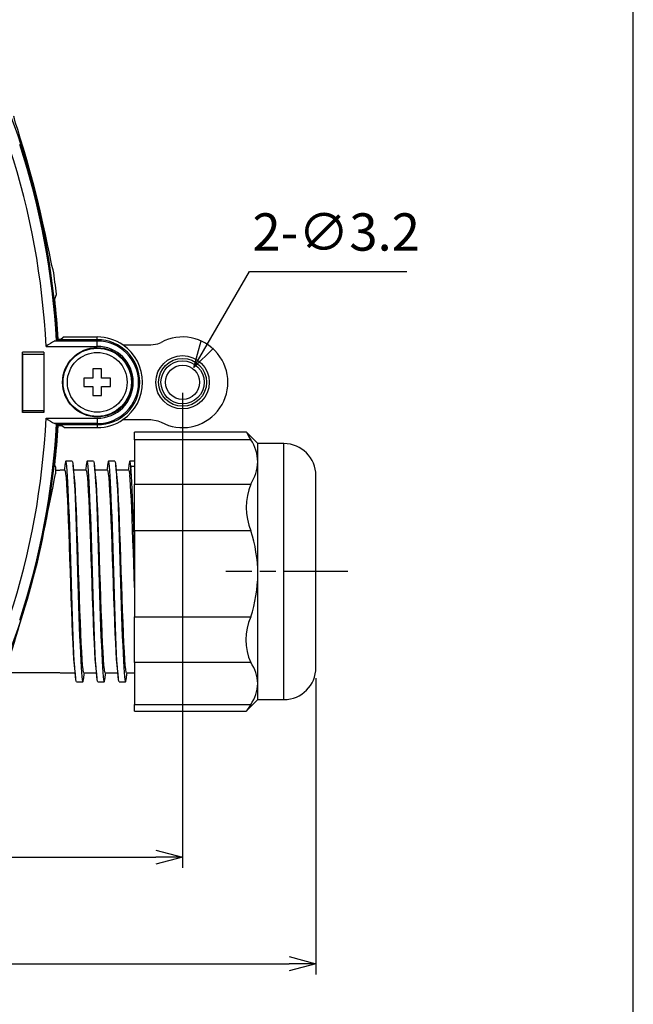
# Model space of a CAD drawing. Units: millimetres. Extents: x 0 to 403, y 0 to 280.
# Drawn here: x 345 to 403, y 133 to 225 of the extents above; entities that cross this region are included whole.
import ezdxf

# ---------------------------------------------------------------- set-up
doc = ezdxf.new("R2010")
doc.units = ezdxf.units.MM
doc.linetypes.add('AM_ISO08W050', pattern=[18, 12, -1.5, 3, -1.5])
doc.linetypes.add('AM_ISO08W050x2', pattern=[9, 6, -0.75, 1.5, -0.75])
for name, color, linetype, lineweight in [('AM_5', 3, 'Continuous', 25), ('AM_7', 4, 'AM_ISO08W050', 25), ('TK1', 7, 'Continuous', 25), ('TK2', 2, 'Continuous', 25), ('TK3', 5, 'Continuous', 25), ('TK8', 8, 'Continuous', 25)]:
    doc.layers.add(name, color=color, linetype=linetype, lineweight=lineweight)
doc.styles.get("Standard").update_dxf_attribs({"font": 'ISOCP.SHX', "bigfont": 'bigfont.shx'})
doc.dimstyles.new('AM_ISO$0', dxfattribs={"dimtxt": 3.5, "dimasz": 2.5, "dimexe": 1, "dimexo": 1, "dimgap": 1.5, "dimtad": 1, "dimdsep": 46, "dimtxsty": 'STANDARD', "dimblk": 'OPEN30', "dimcen": 0, "dimclrd": 3, "dimclre": 3, "dimclrt": 2, "dimadec": 0, "dimazin": 2, "dimtp": 0.1, "dimtm": 0.1, "dimtfac": 0.71, "dimtmove": 0, "dimatfit": 3, "dimldrblk": 'OPEN30', "dimfxl": 1, "dimlwd": -1, "dimlwe": -1, "dimarcsym": 0})
doc.dimstyles.new('AM_ISO$3', dxfattribs={"dimtxt": 3.5, "dimasz": 2.5, "dimexe": 1, "dimexo": 1, "dimgap": 1.5, "dimtad": 1, "dimtoh": 1, "dimdsep": 46, "dimtxsty": 'STANDARD', "dimblk": 'OPEN30', "dimcen": 0, "dimclrd": 256, "dimclre": 256, "dimclrt": 2, "dimadec": 0, "dimazin": 2, "dimtp": 0.1, "dimtm": 0.1, "dimtfac": 0.71, "dimtofl": 0, "dimtmove": 0, "dimatfit": 0, "dimldrblk": 'OPEN30', "dimfxl": 1, "dimlwd": -1, "dimlwe": -1, "dimarcsym": 0})

# ---------------------------------------------------------------- blocks, each defined once
blk = doc.blocks.new('TK-A3')
blk.add_lwpolyline([(0, 0), (403, 0), (403, 280), (0, 280)], close=True)
blk = doc.blocks.new('_Open30')
at = {"color": 0, "linetype": 'ByBlock', "lineweight": -2}
for p, q in [((-1, 0.268), (0, 0)), ((0, 0), (-1, -0.268)), ((0, 0), (-1, 0))]:
    blk.add_line(p, q, dxfattribs=at)
blk = doc.blocks.new('*D11')
at = {"layer": 'AM_5', "color": 3}
for p, q in [((261.239, 163.267), (261.239, 135.487)), ((373.239, 163.267), (373.239, 135.487)), ((263.739, 136.487), (370.739, 136.487))]:
    blk.add_line(p, q, dxfattribs=at)
at = {"layer": 'Defpoints', "color": 0}
for p in [(261.239, 164.267), (373.239, 164.267), (373.239, 136.487)]:
    blk.add_point(p, dxfattribs=at)
at = {"layer": 'AM_5', "color": 3, "xscale": 2.5, "yscale": 2.5, "zscale": 2.5, "rotation": 180}
blk.add_blockref('_Open30', (261.239, 136.487), dxfattribs=at)
at = {"layer": 'AM_5', "color": 3, "xscale": 2.5, "yscale": 2.5, "zscale": 2.5}
blk.add_blockref('_Open30', (373.239, 136.487), dxfattribs=at)
at = {"layer": 'AM_5', "color": 2, "insert": (317.239, 139.737), "char_height": 3.5, "attachment_point": 5}
blk.add_mtext('112', dxfattribs=at)
blk = doc.blocks.new('*D12')
at = {"layer": 'AM_5', "color": 3}
for p, q in [((273.739, 190.017), (273.739, 145.487)), ((360.739, 190.017), (360.739, 145.487)), ((276.239, 146.487), (358.239, 146.487))]:
    blk.add_line(p, q, dxfattribs=at)
at = {"layer": 'Defpoints', "color": 0}
for p in [(273.739, 191.017), (360.739, 191.017), (360.739, 146.487)]:
    blk.add_point(p, dxfattribs=at)
at = {"layer": 'AM_5', "color": 3, "xscale": 2.5, "yscale": 2.5, "zscale": 2.5, "rotation": 180}
blk.add_blockref('_Open30', (273.739, 146.487), dxfattribs=at)
at = {"layer": 'AM_5', "color": 3, "xscale": 2.5, "yscale": 2.5, "zscale": 2.5}
blk.add_blockref('_Open30', (360.739, 146.487), dxfattribs=at)
at = {"layer": 'AM_5', "color": 2, "insert": (317.239, 149.737), "char_height": 3.5, "attachment_point": 5}
blk.add_mtext('87', dxfattribs=at)
blk = doc.blocks.new('*D14')
at = {"layer": 'AM_5'}
for p, q in [((363.046, 194.563), (367.018, 201.407)), ((367.018, 201.407), (381.767, 201.407))]:
    blk.add_line(p, q, dxfattribs=at)
at = {"layer": 'Defpoints', "color": 0}
for p in [(361.792, 192.401), (360.185, 189.633)]:
    blk.add_point(p, dxfattribs=at)
at = {"layer": 'AM_5', "xscale": 2.5, "yscale": 2.5, "zscale": 2.5, "rotation": 239.8721277477381}
blk.add_blockref('_Open30', (361.792, 192.401), dxfattribs=at)
at = {"layer": 'AM_5', "color": 2, "insert": (375.143, 204.658), "char_height": 3.5, "attachment_point": 5}
blk.add_mtext('2-∅3.2', dxfattribs=at)

msp = doc.modelspace()

# ---------------------------------------------------------------- linework, layer by layer
msp.add_circle((360.739, 191.017), 1.6)
at = {"layer": 'AM_7', "linetype": 'AM_ISO08W050x2'}
msp.add_line((376.239, 173.267), (364.795, 173.267), dxfattribs=at)
at = {"layer": 'TK1', "linetype": 'Continuous'}
for p, q in [((355.149, 194.517), (357.77, 194.517)), ((355.149, 187.517), (357.77, 187.517)), ((350.389, 183.613), (349.789, 183.613)), ((352.389, 183.613), (351.789, 183.613)), ((354.389, 183.613), (353.789, 183.613)), ((356.239, 183.612), (355.789, 183.612)), ((355.889, 183.111), (355.789, 182.302)), ((356.239, 183.111), (355.889, 183.111)), ((348.812, 182.767), (349.239, 182.767)), ((349.689, 182.767), (349.249, 182.767)), ((351.689, 182.767), (350.532, 182.767)), ((353.689, 182.767), (352.532, 182.767)), ((355.689, 182.767), (354.532, 182.767)), ((349.239, 163.767), (344.046, 163.767)), ((349.249, 163.767), (350.645, 163.767)), ((351.489, 163.767), (352.645, 163.767)), ((353.489, 163.767), (354.645, 163.767)), ((355.489, 163.767), (356.239, 163.767)), ((350.789, 162.922), (351.389, 162.922)), ((352.789, 162.922), (353.389, 162.922)), ((354.789, 162.922), (355.389, 162.922))]:
    msp.add_line(p, q, dxfattribs=at)
for points in [[(357.77, 194.517), (358.432, 194.63), (358.72, 194.757)], [(357.77, 187.517), (358.432, 187.405), (358.72, 187.277)], [(349.708, 183.288), (349.654, 182.843), (349.645, 182.767)], [(350.789, 162.922), (350.755, 162.978), (350.722, 163.145), (350.689, 163.424), (350.655, 163.813), (350.622, 164.307), (350.589, 164.898), (350.555, 165.579), (350.522, 166.343), (350.489, 167.184), (350.455, 168.092), (350.422, 169.058), (350.389, 170.07), (350.355, 171.117), (350.322, 172.186), (350.289, 173.267), (350.255, 174.348), (350.222, 175.418), (350.189, 176.464), (350.155, 177.476), (350.122, 178.442), (350.089, 179.351), (350.055, 180.191), (350.022, 180.956), (349.989, 181.637), (349.955, 182.228), (349.922, 182.721), (349.889, 183.111), (349.855, 183.39), (349.822, 183.557), (349.789, 183.613), (349.755, 183.557), (349.722, 183.39), (349.707, 183.267)], [(350.389, 183.613), (350.422, 183.557), (350.455, 183.39), (350.489, 183.111), (350.522, 182.721), (350.555, 182.228), (350.589, 181.637), (350.622, 180.956), (350.655, 180.191), (350.689, 179.351), (350.722, 178.442), (350.755, 177.476), (350.789, 176.464), (350.822, 175.418), (350.855, 174.348), (350.889, 173.267), (350.922, 172.186), (350.955, 171.117), (350.989, 170.07), (351.022, 169.058), (351.055, 168.092), (351.089, 167.184), (351.122, 166.343), (351.155, 165.579), (351.189, 164.898), (351.222, 164.307), (351.255, 163.813), (351.289, 163.424), (351.322, 163.145), (351.355, 162.978), (351.389, 162.922), (351.422, 162.978), (351.455, 163.145), (351.471, 163.273)], [(350.578, 182.395), (350.524, 182.838), (350.47, 183.282)], [(351.708, 183.288), (351.654, 182.843), (351.645, 182.767)], [(352.789, 162.922), (352.755, 162.978), (352.722, 163.145), (352.689, 163.424), (352.655, 163.813), (352.622, 164.307), (352.589, 164.898), (352.555, 165.579), (352.522, 166.343), (352.489, 167.184), (352.455, 168.092), (352.422, 169.058), (352.389, 170.07), (352.355, 171.117), (352.322, 172.186), (352.289, 173.267), (352.255, 174.348), (352.222, 175.418), (352.189, 176.464), (352.155, 177.476), (352.122, 178.442), (352.089, 179.351), (352.055, 180.191), (352.022, 180.956), (351.989, 181.637), (351.955, 182.228), (351.922, 182.721), (351.889, 183.111), (351.855, 183.39), (351.822, 183.557), (351.789, 183.613), (351.755, 183.557), (351.722, 183.39), (351.707, 183.267)], [(352.389, 183.613), (352.389, 183.613), (352.422, 183.557), (352.455, 183.39), (352.489, 183.111), (352.522, 182.721), (352.555, 182.228), (352.589, 181.637), (352.622, 180.956), (352.655, 180.191), (352.689, 179.351), (352.722, 178.442), (352.755, 177.476), (352.789, 176.464), (352.822, 175.418), (352.855, 174.348), (352.889, 173.267), (352.922, 172.186), (352.955, 171.117), (352.989, 170.07), (353.022, 169.058), (353.055, 168.092), (353.089, 167.184), (353.122, 166.343), (353.155, 165.579), (353.189, 164.898), (353.222, 164.307), (353.255, 163.813), (353.289, 163.424), (353.322, 163.145), (353.355, 162.978), (353.389, 162.922), (353.422, 162.978), (353.455, 163.145), (353.471, 163.273)], [(352.578, 182.395), (352.524, 182.838), (352.47, 183.282)], [(353.708, 183.288), (353.654, 182.843), (353.645, 182.767)], [(354.789, 162.922), (354.789, 162.922), (354.755, 162.978), (354.722, 163.145), (354.689, 163.424), (354.655, 163.813), (354.622, 164.307), (354.589, 164.898), (354.555, 165.579), (354.522, 166.343), (354.489, 167.184), (354.455, 168.092), (354.422, 169.058), (354.389, 170.07), (354.355, 171.117), (354.322, 172.186), (354.289, 173.267), (354.255, 174.348), (354.222, 175.418), (354.189, 176.464), (354.155, 177.476), (354.122, 178.442), (354.089, 179.351), (354.055, 180.191), (354.022, 180.956), (353.989, 181.637), (353.955, 182.228), (353.922, 182.721), (353.889, 183.111), (353.855, 183.39), (353.822, 183.557), (353.789, 183.613), (353.755, 183.557), (353.722, 183.39), (353.707, 183.267)], [(354.389, 183.613), (354.422, 183.557), (354.455, 183.39), (354.489, 183.111), (354.522, 182.721), (354.555, 182.228), (354.589, 181.637), (354.622, 180.956), (354.655, 180.191), (354.689, 179.351), (354.722, 178.442), (354.755, 177.476), (354.789, 176.464), (354.822, 175.418), (354.855, 174.348), (354.889, 173.267), (354.922, 172.186), (354.955, 171.117), (354.989, 170.07), (355.022, 169.058), (355.055, 168.092), (355.089, 167.184), (355.122, 166.343), (355.155, 165.579), (355.189, 164.898), (355.222, 164.307), (355.255, 163.813), (355.289, 163.424), (355.322, 163.145), (355.355, 162.978), (355.389, 162.922), (355.422, 162.978), (355.455, 163.145), (355.471, 163.273)], [(354.578, 182.395), (354.524, 182.838), (354.47, 183.282)], [(355.708, 183.287), (355.654, 182.842), (355.645, 182.767)], [(355.889, 183.111), (355.855, 183.389), (355.822, 183.556), (355.789, 183.612), (355.755, 183.556), (355.722, 183.389), (355.707, 183.267)], [(356.239, 174.883), (356.222, 175.418), (356.189, 176.464), (356.155, 177.476), (356.122, 178.442), (356.089, 179.351), (356.055, 180.191), (356.022, 180.955), (355.989, 181.636), (355.955, 182.227), (355.922, 182.721), (355.889, 183.111)], [(349.689, 182.767), (349.73, 182.686), (349.772, 182.444), (349.814, 182.044), (349.855, 181.495), (349.897, 180.804), (349.939, 179.985), (349.98, 179.05), (350.022, 178.017), (350.064, 176.903), (350.105, 175.726), (350.147, 174.507), (350.189, 173.267), (350.23, 172.027), (350.272, 170.808), (350.314, 169.632), (350.355, 168.517), (350.397, 167.484), (350.439, 166.55), (350.48, 165.73), (350.522, 165.04), (350.564, 164.49), (350.6, 164.137)], [(351.489, 163.767), (351.447, 163.849), (351.405, 164.091), (351.364, 164.49), (351.322, 165.04), (351.28, 165.73), (351.239, 166.55), (351.197, 167.484), (351.155, 168.517), (351.114, 169.632), (351.072, 170.808), (351.03, 172.027), (350.989, 173.267), (350.947, 174.507), (350.905, 175.726), (350.864, 176.903), (350.822, 178.017), (350.78, 179.05), (350.739, 179.985), (350.697, 180.804), (350.655, 181.495), (350.614, 182.044), (350.577, 182.393)], [(351.689, 182.767), (351.73, 182.686), (351.772, 182.444), (351.814, 182.044), (351.855, 181.495), (351.897, 180.804), (351.939, 179.985), (351.98, 179.05), (352.022, 178.017), (352.064, 176.903), (352.105, 175.726), (352.147, 174.507), (352.189, 173.267), (352.23, 172.027), (352.272, 170.808), (352.314, 169.632), (352.355, 168.517), (352.397, 167.484), (352.439, 166.55), (352.48, 165.73), (352.522, 165.04), (352.564, 164.49), (352.6, 164.137)], [(353.489, 163.767), (353.447, 163.849), (353.405, 164.091), (353.364, 164.49), (353.322, 165.04), (353.28, 165.73), (353.239, 166.55), (353.197, 167.484), (353.155, 168.517), (353.114, 169.632), (353.072, 170.808), (353.03, 172.027), (352.989, 173.267), (352.947, 174.507), (352.905, 175.726), (352.864, 176.903), (352.822, 178.017), (352.78, 179.05), (352.739, 179.985), (352.697, 180.804), (352.655, 181.495), (352.614, 182.044), (352.577, 182.393)], [(353.689, 182.767), (353.73, 182.686), (353.772, 182.444), (353.814, 182.044), (353.855, 181.495), (353.897, 180.804), (353.939, 179.985), (353.98, 179.05), (354.022, 178.017), (354.064, 176.903), (354.105, 175.726), (354.147, 174.507), (354.189, 173.267), (354.23, 172.027), (354.272, 170.808), (354.314, 169.632), (354.355, 168.517), (354.397, 167.484), (354.439, 166.55), (354.48, 165.73), (354.522, 165.04), (354.564, 164.49), (354.6, 164.137)], [(355.489, 163.767), (355.447, 163.849), (355.405, 164.091), (355.364, 164.49), (355.322, 165.04), (355.28, 165.73), (355.239, 166.55), (355.197, 167.484), (355.155, 168.517), (355.114, 169.632), (355.072, 170.808), (355.03, 172.027), (354.989, 173.267), (354.947, 174.507), (354.905, 175.726), (354.864, 176.903), (354.822, 178.017), (354.78, 179.05), (354.739, 179.985), (354.697, 180.804), (354.655, 181.495), (354.614, 182.044), (354.577, 182.393)], [(355.689, 182.767), (355.739, 182.65), (355.789, 182.302)], [(356.239, 171.781), (356.239, 171.781), (356.201, 172.894), (356.164, 174.013), (356.126, 175.121), (356.089, 176.203), (356.051, 177.245), (356.014, 178.231), (355.976, 179.149), (355.939, 179.985), (355.901, 180.728), (355.864, 181.367), (355.826, 181.895), (355.789, 182.302)], [(350.6, 164.136), (350.654, 163.692), (350.708, 163.247)], [(351.47, 163.252), (351.524, 163.697), (351.532, 163.767)], [(352.6, 164.136), (352.654, 163.692), (352.708, 163.247)], [(353.47, 163.252), (353.524, 163.697), (353.532, 163.767)], [(354.6, 164.136), (354.654, 163.692), (354.708, 163.247)], [(355.47, 163.252), (355.524, 163.697), (355.532, 163.767)]]:
    msp.add_lwpolyline(points, dxfattribs=at)
for radius in [2.504, 2.246, 2.023]:
    msp.add_circle((360.739, 191.017), radius, dxfattribs=at)
msp.add_arc((360.739, 191.017), 4.25, 241.64078, 118.35922, dxfattribs=at)
at = {"layer": 'TK2', "linetype": 'Continuous'}
for p, q in [((348.753, 198.835), (348.917, 199.254)), ((352.739, 194.889), (348.775, 194.889)), ((352.739, 195.007), (349.016, 195.007)), ((349.066, 195.058), (349.018, 195.007)), ((349.066, 195.058), (349.362, 195.058)), ((349.65, 195.267), (349.362, 195.058)), ((349.65, 195.267), (352.739, 195.267)), ((352.739, 195.007), (352.739, 195.267)), ((352.739, 195.007), (352.739, 194.889)), ((352.739, 194.389), (352.739, 194.889)), ((347.941, 194.389), (352.739, 194.389)), ((347.739, 193.851), (345.739, 193.851)), ((345.739, 188.184), (345.739, 193.851)), ((345.754, 193.651), (345.739, 193.851)), ((345.754, 193.651), (347.723, 193.651)), ((345.754, 188.384), (345.754, 193.651)), ((347.739, 193.851), (347.723, 193.651)), ((347.723, 193.651), (347.723, 188.384)), ((347.739, 193.851), (347.739, 188.184)), ((345.754, 188.384), (345.739, 188.184)), ((345.754, 188.384), (347.723, 188.384)), ((347.739, 188.184), (347.723, 188.384)), ((347.739, 188.184), (345.739, 188.184)), ((347.941, 187.645), (352.739, 187.645)), ((352.739, 187.645), (352.739, 187.146)), ((352.739, 187.146), (348.775, 187.146)), ((352.739, 187.027), (349.016, 187.027)), ((349.066, 186.977), (349.018, 187.027)), ((349.066, 186.977), (349.362, 186.977)), ((349.65, 186.767), (349.362, 186.977)), ((349.65, 186.767), (352.739, 186.767)), ((352.739, 187.027), (352.739, 187.146)), ((352.739, 187.027), (352.739, 186.767)), ((348.753, 183.2), (348.812, 183.051)), ((348.812, 183.051), (348.812, 182.439))]:
    msp.add_line(p, q, dxfattribs=at)
for points in [[(348.613, 201.567), (348.567, 201.668), (348.491, 201.965), (348.385, 202.453), (348.249, 203.113), (348.081, 203.932), (347.883, 204.881), (347.65, 205.945), (347.39, 207.082), (347.099, 208.284), (346.789, 209.495), (346.461, 210.711), (346.133, 211.87), (345.813, 212.953), (345.521, 213.914), (345.277, 214.708), (345.089, 215.327), (344.975, 215.73), (344.931, 215.939), (344.939, 215.967)], [(348.917, 199.254), (348.917, 199.256), (348.917, 199.257), (348.916, 199.259), (348.916, 199.261), (348.916, 199.262), (348.916, 199.264), (348.916, 199.266), (348.915, 199.267)], [(348.775, 194.889), (348.887, 194.896), (348.916, 194.902)], [(348.916, 194.902), (348.966, 194.955), (349.016, 195.007)], [(348.775, 187.146), (348.887, 187.138), (348.916, 187.133)], [(348.916, 187.133), (348.966, 187.08), (349.016, 187.027)]]:
    msp.add_lwpolyline(points, dxfattribs=at)
for radius in [3.256, 3.2]:
    msp.add_circle((352.739, 191.017), radius, dxfattribs=at)
for centre, radius, start, end in [((277.218, 191.017), 71.908, 3.18075, 21.62691), ((277.218, 191.017), 71.803, 3.10117, 18.10265), ((277.218, 191.017), 70.803, 2.72966, 18.10265), ((277.218, 191.017), 72.17, 6.56401, 8.40575), ((277.218, 191.017), 71.961, 3.21879, 6.23684), ((350.307, 191.388), 3.822, 113.62638, 128.24299), ((352.739, 191.017), 4.25, 55.43968, 90), ((352.739, 191.017), 3.99, 270, 90), ((352.739, 191.017), 3.872, 270, 90), ((352.739, 191.017), 3.372, 270, 90), ((352.739, 191.017), 4.25, 304.56032, 55.43968), ((277.218, 191.017), 70.803, 341.89735, 357.27034), ((350.307, 190.647), 3.822, 231.75701, 246.37362), ((352.739, 191.017), 4.25, 270, 304.56032), ((277.218, 191.017), 71.908, 338.37309, 356.81925), ((277.218, 191.017), 71.803, 341.89735, 356.89883), ((277.218, 191.017), 71.961, 353.76316, 356.78121), ((214.822, 206.691), 136.167, 341.62523, 349.74034)]:
    msp.add_arc(centre, radius, start, end, dxfattribs=at)
at = {"layer": 'TK3', "linetype": 'Continuous'}
for p, q in [((366.721, 186.349), (356.239, 186.349)), ((356.239, 185.634), (356.239, 186.349)), ((367.133, 185.634), (356.239, 185.634)), ((356.239, 185.634), (356.239, 181.467)), ((367.795, 185.267), (366.724, 186.338)), ((370.239, 185.267), (367.795, 185.267)), ((367.795, 183.55), (367.795, 185.267)), ((370.239, 161.267), (370.239, 185.267)), ((367.795, 173.052), (367.795, 183.55)), ((373.239, 164.267), (373.239, 182.267)), ((356.239, 181.467), (367.133, 181.467)), ((356.239, 177.093), (356.239, 181.467)), ((367.133, 177.093), (356.239, 177.093)), ((356.239, 177.093), (356.239, 169.012)), ((367.795, 162.769), (367.795, 173.052)), ((356.239, 169.012), (367.133, 169.012)), ((356.239, 164.727), (356.239, 169.012)), ((367.133, 164.727), (356.239, 164.727)), ((356.239, 164.727), (356.239, 160.811)), ((367.795, 161.267), (367.795, 162.769)), ((356.239, 160.811), (367.133, 160.811)), ((356.239, 160.186), (356.239, 160.811)), ((366.724, 160.197), (367.795, 161.267)), ((367.795, 161.267), (370.239, 161.267)), ((356.239, 160.186), (366.721, 160.186))]:
    msp.add_line(p, q, dxfattribs=at)
msp.add_lwpolyline([(367.133, 160.811), (366.936, 160.512), (366.795, 160.3), (366.723, 160.197), (366.722, 160.199)], dxfattribs=at)
for centre, radius, start, end in [((371.358, 188.574), 5.148, 205.77339, 214.83612), ((363.916, 183.464), 3.88, 1.27658, 33.99792), ((370.239, 182.267), 3, 0, 90), ((363.742, 183.692), 4.055, 326.72741, 357.9981), ((372.649, 179.28), 5.934, 158.37424, 201.62576), ((354.707, 172.982), 13.088, 0.3083, 18.30759), ((354.429, 173.168), 13.367, 341.88136, 359.50276), ((371.996, 166.869), 5.315, 156.22742, 203.77258), ((364.225, 162.652), 3.572, 1.87332, 35.50716), ((370.239, 164.267), 3, 270, 0), ((364.256, 162.876), 3.541, 324.34239, 358.27712)]:
    msp.add_arc(centre, radius, start, end, dxfattribs=at)
at = {"layer": 'TK8', "linetype": 'Continuous'}
for points in [[(353.137, 192.268), (353.037, 192.268), (352.937, 192.267), (352.837, 192.267), (352.737, 192.267), (352.637, 192.267), (352.537, 192.267), (352.437, 192.267), (352.337, 192.267)], [(352.337, 192.267), (352.338, 192.161), (352.338, 192.055), (352.338, 191.949), (352.338, 191.843), (352.338, 191.737), (352.338, 191.63), (352.338, 191.524), (352.338, 191.417)], [(353.138, 191.418), (353.138, 191.524), (353.138, 191.631), (353.138, 191.737), (353.138, 191.844), (353.138, 191.95), (353.138, 192.056), (353.138, 192.162), (353.137, 192.268)], [(352.338, 191.417), (352.231, 191.417), (352.125, 191.417), (352.018, 191.417), (351.912, 191.417), (351.806, 191.416), (351.7, 191.416), (351.594, 191.416), (351.488, 191.416)], [(351.488, 191.416), (351.488, 191.316), (351.488, 191.216), (351.488, 191.116), (351.489, 191.016), (351.489, 190.916), (351.489, 190.816), (351.489, 190.716), (351.489, 190.616)], [(353.988, 191.418), (353.882, 191.418), (353.777, 191.418), (353.671, 191.418), (353.564, 191.418), (353.458, 191.418), (353.351, 191.418), (353.245, 191.418), (353.138, 191.418)], [(353.989, 190.618), (353.989, 190.718), (353.989, 190.818), (353.989, 190.918), (353.989, 191.018), (353.988, 191.118), (353.988, 191.218), (353.988, 191.318), (353.988, 191.418)], [(351.489, 190.616), (351.595, 190.616), (351.7, 190.616), (351.806, 190.616), (351.913, 190.617), (352.019, 190.617), (352.126, 190.617), (352.232, 190.617), (352.339, 190.617)], [(352.339, 190.617), (352.339, 190.51), (352.339, 190.404), (352.339, 190.297), (352.339, 190.191), (352.339, 190.085), (352.339, 189.978), (352.34, 189.873), (352.34, 189.767)], [(353.139, 190.618), (353.246, 190.618), (353.352, 190.618), (353.459, 190.618), (353.565, 190.618), (353.671, 190.618), (353.777, 190.618), (353.883, 190.618), (353.989, 190.618)], [(353.14, 189.768), (353.14, 189.873), (353.139, 189.979), (353.139, 190.085), (353.139, 190.191), (353.139, 190.298), (353.139, 190.404), (353.139, 190.511), (353.139, 190.618)], [(352.34, 189.767), (352.44, 189.767), (352.54, 189.767), (352.64, 189.767), (352.74, 189.767), (352.84, 189.767), (352.94, 189.767), (353.04, 189.768), (353.14, 189.768)]]:
    msp.add_lwpolyline(points, dxfattribs=at)
msp.add_circle((352.739, 191.017), 2.8, dxfattribs=at)

# ---------------------------------------------------------------- block references
at = {"lineweight": 0}
msp.add_blockref('TK-A3', (0, 0), dxfattribs=at)

# ---------------------------------------------------------------- dimensions: what is measured, and where the dimension line sits
at = {"layer": 'AM_5'}
dim = msp.add_diameter_dim_2p(p1=(360.185, 189.633), p2=(361.792, 192.401), text='2-<>', dimstyle='AM_ISO$3', dxfattribs=at)
dim.commit()
dim.dimension.update_dxf_attribs({"geometry": '*D14', "text_midpoint": (375.143, 201.407), "dimtype": 163})
for base, p1, p2, picture, middle in [((360.739, 146.487), (273.739, 191.017), (360.739, 191.017), '*D12', (317.239, 149.737)), ((373.239, 136.487), (261.239, 164.267), (373.239, 164.267), '*D11', (317.239, 139.737))]:
    dim = msp.add_linear_dim(base=base, p1=p1, p2=p2, angle=0, dimstyle='AM_ISO$0', dxfattribs=at)
    dim.commit()
    dim.dimension.update_dxf_attribs({"geometry": picture, "text_midpoint": middle})

doc.saveas('drawing.dxf')
